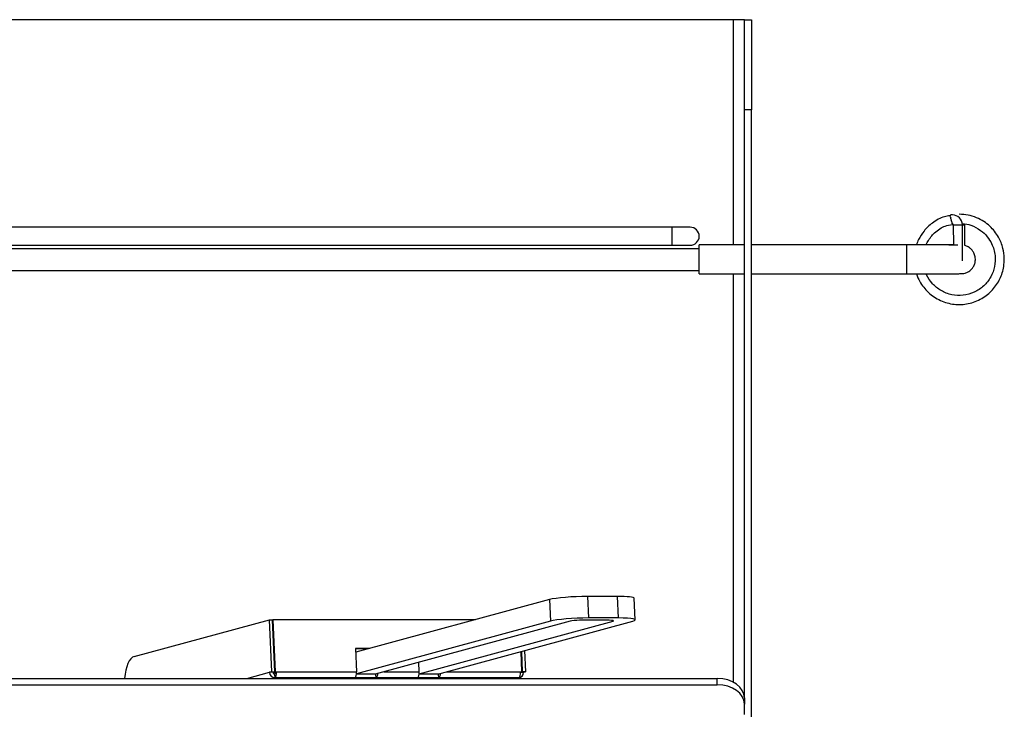
# Model space of a CAD drawing. Units: inches. Extents: x 437 to 461.4, y 2083.9 to 2133.3.
# Drawn here: x 442.7 to 448.2, y 2129.5 to 2133.3 of the extents above; entities that cross this region are included whole.
import ezdxf

# ---------------------------------------------------------------- set-up
doc = ezdxf.new("R2010")
doc.units = ezdxf.units.IN
doc.header["$MEASUREMENT"] = 0
doc.layers.add('Ebene 18', color=7, linetype='Continuous')

# ---------------------------------------------------------------- blocks, each defined once
blk = doc.blocks.new('block 4')
at = {"layer": 'Ebene 18', "color": 7, "lineweight": 25, "true_color": 0xffffff}
blk.add_lwpolyline([(446.7341, 2133.3387), (446.6735, 2133.3387)], dxfattribs=at)
blk = doc.blocks.new('block 8')
at = {"layer": 'Ebene 18', "color": 7, "lineweight": 25, "true_color": 0xffffff}
blk.add_lwpolyline([(446.6735, 2129.6364), (446.6735, 2131.919)], dxfattribs=at)
blk = doc.blocks.new('block 9')
at = {"layer": 'Ebene 18', "color": 7, "lineweight": 25, "true_color": 0xffffff}
blk.add_lwpolyline([(446.6735, 2132.0802), (446.6735, 2133.3387)], dxfattribs=at)
blk = doc.blocks.new('block 10')
at = {"layer": 'Ebene 18', "color": 7, "lineweight": 25, "true_color": 0xffffff}
blk.add_lwpolyline([(446.6735, 2133.3387), (438.8287, 2133.3387)], dxfattribs=at)
blk = doc.blocks.new('block 17')
at = {"layer": 'Ebene 18', "color": 7, "lineweight": 25, "true_color": 0xffffff}
blk.add_lwpolyline([(446.7341, 2133.3387), (446.7745, 2133.3387)], dxfattribs=at)
blk = doc.blocks.new('block 18')
at = {"layer": 'Ebene 18', "color": 7, "lineweight": 25, "true_color": 0xffffff}
blk.add_lwpolyline([(446.7745, 2133.3387), (446.7745, 2132.8345)], dxfattribs=at)
blk = doc.blocks.new('block 19')
at = {"layer": 'Ebene 18', "color": 7, "lineweight": 25, "true_color": 0xffffff}
blk.add_lwpolyline([(446.7745, 2132.8345), (446.7341, 2132.8345)], dxfattribs=at)
blk = doc.blocks.new('block 20')
at = {"layer": 'Ebene 18', "color": 7, "lineweight": 25, "true_color": 0xffffff}
blk.add_lwpolyline([(446.7341, 2132.8345), (446.7341, 2133.3387)], dxfattribs=at)
blk = doc.blocks.new('block 32')
at = {"layer": 'Ebene 18', "color": 7, "lineweight": 25, "true_color": 0xffffff}
blk.add_lwpolyline([(446.7745, 2129.4061), (446.7745, 2132.8345)], dxfattribs=at)
blk = doc.blocks.new('block 34')
at = {"layer": 'Ebene 18', "color": 7, "lineweight": 25, "true_color": 0xffffff}
blk.add_lwpolyline([(446.7341, 2129.5494), (446.7341, 2132.8345)], dxfattribs=at)
blk = doc.blocks.new('block 58')
at = {"layer": 'Ebene 18', "color": 7, "lineweight": 25, "true_color": 0xffffff}
blk.add_lwpolyline([(446.3307, 2132.0781), (446.3307, 2132.1789)], dxfattribs=at)
blk = doc.blocks.new('block 59')
at = {"layer": 'Ebene 18', "color": 7, "lineweight": 25, "true_color": 0xffffff}
blk.add_open_spline([(446.4315, 2132.0781), (446.4594, 2132.0781), (446.482, 2132.1009), (446.482, 2132.1286), (446.482, 2132.1563), (446.4594, 2132.1789), (446.4315, 2132.1789)], degree=3, knots=[0, 0, 0, 0, 1, 1, 1, 2, 2, 2, 2], dxfattribs=at)
blk = doc.blocks.new('block 74')
at = {"layer": 'Ebene 18', "color": 7, "lineweight": 25, "true_color": 0xffffff}
blk.add_open_spline([(442.8762, 2132.0781), (442.8768, 2132.0781), (442.8774, 2132.0781), (442.878, 2132.0781)], degree=3, dxfattribs=at)
blk = doc.blocks.new('block 75')
at = {"layer": 'Ebene 18', "color": 7, "lineweight": 25, "true_color": 0xffffff}
blk.add_open_spline([(443.1283, 2132.0781), (443.1289, 2132.0781), (443.1295, 2132.0781), (443.1302, 2132.0781)], degree=3, dxfattribs=at)
blk = doc.blocks.new('block 76')
at = {"layer": 'Ebene 18', "color": 7, "lineweight": 25, "true_color": 0xffffff}
blk.add_open_spline([(443.3803, 2132.0781), (443.381, 2132.0781), (443.3817, 2132.0781), (443.3822, 2132.0781)], degree=3, dxfattribs=at)
blk = doc.blocks.new('block 77')
at = {"layer": 'Ebene 18', "color": 7, "lineweight": 25, "true_color": 0xffffff}
blk.add_open_spline([(443.6325, 2132.0781), (443.633, 2132.0781), (443.6337, 2132.0781), (443.6344, 2132.0781)], degree=3, dxfattribs=at)
blk = doc.blocks.new('block 78')
at = {"layer": 'Ebene 18', "color": 7, "lineweight": 25, "true_color": 0xffffff}
blk.add_open_spline([(443.8845, 2132.0781), (443.8852, 2132.0781), (443.8857, 2132.0781), (443.8864, 2132.0781)], degree=3, dxfattribs=at)
blk = doc.blocks.new('block 79')
at = {"layer": 'Ebene 18', "color": 7, "lineweight": 25, "true_color": 0xffffff}
blk.add_open_spline([(444.1365, 2132.0781), (444.1372, 2132.0781), (444.1379, 2132.0781), (444.1386, 2132.0781)], degree=3, dxfattribs=at)
blk = doc.blocks.new('block 80')
at = {"layer": 'Ebene 18', "color": 7, "lineweight": 25, "true_color": 0xffffff}
blk.add_open_spline([(444.3887, 2132.0781), (444.3894, 2132.0781), (444.3899, 2132.0781), (444.3906, 2132.0781)], degree=3, dxfattribs=at)
blk = doc.blocks.new('block 81')
at = {"layer": 'Ebene 18', "color": 7, "lineweight": 25, "true_color": 0xffffff}
blk.add_open_spline([(444.6407, 2132.0781), (444.6414, 2132.0781), (444.6421, 2132.0781), (444.6426, 2132.0781)], degree=3, dxfattribs=at)
blk = doc.blocks.new('block 82')
at = {"layer": 'Ebene 18', "color": 7, "lineweight": 25, "true_color": 0xffffff}
blk.add_open_spline([(444.8929, 2132.0781), (444.8934, 2132.0781), (444.8941, 2132.0781), (444.8948, 2132.0781)], degree=3, dxfattribs=at)
blk = doc.blocks.new('block 83')
at = {"layer": 'Ebene 18', "color": 7, "lineweight": 25, "true_color": 0xffffff}
blk.add_open_spline([(445.1449, 2132.0781), (445.1456, 2132.0781), (445.1463, 2132.0781), (445.1468, 2132.0781)], degree=3, dxfattribs=at)
blk = doc.blocks.new('block 84')
at = {"layer": 'Ebene 18', "color": 7, "lineweight": 25, "true_color": 0xffffff}
blk.add_open_spline([(445.3971, 2132.0781), (445.3978, 2132.0781), (445.3983, 2132.0781), (445.399, 2132.0781)], degree=3, dxfattribs=at)
blk = doc.blocks.new('block 85')
at = {"layer": 'Ebene 18', "color": 7, "lineweight": 25, "true_color": 0xffffff}
blk.add_open_spline([(445.6491, 2132.0781), (445.6498, 2132.0781), (445.6505, 2132.0781), (445.651, 2132.0781)], degree=3, dxfattribs=at)
blk = doc.blocks.new('block 86')
at = {"layer": 'Ebene 18', "color": 7, "lineweight": 25, "true_color": 0xffffff}
blk.add_open_spline([(445.9013, 2132.0781), (445.9018, 2132.0781), (445.9025, 2132.0781), (445.9032, 2132.0781)], degree=3, dxfattribs=at)
blk = doc.blocks.new('block 87')
at = {"layer": 'Ebene 18', "color": 7, "lineweight": 25, "true_color": 0xffffff}
blk.add_open_spline([(446.1533, 2132.0781), (446.154, 2132.0781), (446.1547, 2132.0781), (446.1552, 2132.0781)], degree=3, dxfattribs=at)
blk = doc.blocks.new('block 88')
at = {"layer": 'Ebene 18', "color": 7, "lineweight": 25, "true_color": 0xffffff}
blk.add_open_spline([(446.4055, 2132.0781), (446.4062, 2132.0781), (446.4067, 2132.0781), (446.4074, 2132.0781)], degree=3, dxfattribs=at)
blk = doc.blocks.new('block 93')
at = {"layer": 'Ebene 18', "color": 7, "lineweight": 25, "true_color": 0xffffff}
blk.add_lwpolyline([(446.3307, 2132.1789), (439.1715, 2132.1789)], dxfattribs=at)
blk = doc.blocks.new('block 94')
at = {"layer": 'Ebene 18', "color": 7, "lineweight": 25, "true_color": 0xffffff}
blk.add_lwpolyline([(439.1715, 2132.0781), (446.3307, 2132.0781)], dxfattribs=at)
blk = doc.blocks.new('block 95')
at = {"layer": 'Ebene 18', "color": 7, "lineweight": 25, "true_color": 0xffffff}
blk.add_lwpolyline([(446.4144, 2132.0781), (446.4315, 2132.0781)], dxfattribs=at)
blk = doc.blocks.new('block 96')
at = {"layer": 'Ebene 18', "color": 7, "lineweight": 25, "true_color": 0xffffff}
blk.add_lwpolyline([(446.3307, 2132.0781), (446.4144, 2132.0781)], dxfattribs=at)
blk = doc.blocks.new('block 97')
at = {"layer": 'Ebene 18', "color": 7, "lineweight": 25, "true_color": 0xffffff}
blk.add_lwpolyline([(446.4315, 2132.1789), (446.3307, 2132.1789)], dxfattribs=at)
blk = doc.blocks.new('block 102')
at = {"layer": 'Ebene 18', "color": 7, "lineweight": 25, "true_color": 0xffffff}
blk.add_lwpolyline([(439.0772, 2131.9371), (446.482, 2131.9371)], dxfattribs=at)
blk = doc.blocks.new('block 103')
at = {"layer": 'Ebene 18', "color": 7, "lineweight": 25, "true_color": 0xffffff}
blk.add_lwpolyline([(446.482, 2132.058), (439.0772, 2132.058)], dxfattribs=at)
blk = doc.blocks.new('block 302')
at = {"layer": 'Ebene 18', "color": 7, "lineweight": 25, "true_color": 0xffffff}
blk.add_lwpolyline([(447.6416, 2131.919), (447.6416, 2132.0802)], dxfattribs=at)
blk = doc.blocks.new('block 303')
at = {"layer": 'Ebene 18', "color": 7, "lineweight": 25, "true_color": 0xffffff}
blk.add_lwpolyline([(446.482, 2131.919), (446.482, 2132.0802)], dxfattribs=at)
blk = doc.blocks.new('block 309')
at = {"layer": 'Ebene 18', "color": 7, "lineweight": 25, "true_color": 0xffffff}
blk.add_lwpolyline([(446.482, 2131.919), (446.7341, 2131.919)], dxfattribs=at)
blk = doc.blocks.new('block 310')
at = {"layer": 'Ebene 18', "color": 7, "lineweight": 25, "true_color": 0xffffff}
blk.add_lwpolyline([(446.7745, 2131.919), (447.6416, 2131.919)], dxfattribs=at)
blk = doc.blocks.new('block 311')
at = {"layer": 'Ebene 18', "color": 7, "lineweight": 25, "true_color": 0xffffff}
blk.add_lwpolyline([(447.6416, 2132.0802), (446.7745, 2132.0802)], dxfattribs=at)
blk = doc.blocks.new('block 312')
at = {"layer": 'Ebene 18', "color": 7, "lineweight": 25, "true_color": 0xffffff}
blk.add_lwpolyline([(446.7341, 2132.0802), (446.482, 2132.0802)], dxfattribs=at)
blk = doc.blocks.new('block 313')
at = {"layer": 'Ebene 18', "color": 7, "lineweight": 25, "true_color": 0xffffff}
blk.add_open_spline([(447.7508, 2131.919), (447.7718, 2131.919), (447.7925, 2131.919), (447.8118, 2131.919), (447.834, 2131.919), (447.8541, 2131.9191), (447.8721, 2131.919), (447.8884, 2131.919), (447.9029, 2131.9191), (447.9155, 2131.9195), (447.9299, 2131.9197), (447.9418, 2131.9198), (447.9506, 2131.9203), (447.9578, 2131.9207), (447.9628, 2131.9212), (447.9671, 2131.9222), (447.9702, 2131.9229), (447.9728, 2131.9241), (447.9764, 2131.9257), (447.9787, 2131.9267), (447.9809, 2131.9278), (447.984, 2131.9296), (447.9866, 2131.931), (447.9897, 2131.9329), (447.9935, 2131.9357), (447.9968, 2131.9384), (448.0009, 2131.942), (448.0049, 2131.9467), (448.0068, 2131.9486), (448.0087, 2131.9512), (448.0104, 2131.9536), (448.0123, 2131.9563), (448.0138, 2131.9589), (448.0154, 2131.9619), (448.0185, 2131.9677), (448.0209, 2131.9743), (448.0226, 2131.9808), (448.0242, 2131.9877), (448.0248, 2131.9946), (448.0247, 2132.0016), (448.0245, 2132.0099), (448.023, 2132.018), (448.0204, 2132.0258), (448.0181, 2132.0323), (448.015, 2132.0385), (448.0112, 2132.0444), (448.0097, 2132.0466), (448.0081, 2132.0485), (448.0064, 2132.0507), (448.0049, 2132.0526), (448.0031, 2132.0545), (448.0014, 2132.0563), (447.9997, 2132.058), (447.998, 2132.0595), (447.9963, 2132.0612), (447.9944, 2132.0626), (447.9925, 2132.0642), (447.9907, 2132.0654), (447.9868, 2132.0681), (447.9833, 2132.0702), (447.9802, 2132.0718), (447.9764, 2132.0735), (447.9733, 2132.0749), (447.9706, 2132.0757), (447.9687, 2132.0764), (447.967, 2132.0769), (447.9656, 2132.0774)], degree=3, knots=[0, 0, 0, 0, 1, 1, 1, 2, 2, 2, 3, 3, 3, 4, 4, 4, 5, 5, 5, 6, 6, 6, 7, 7, 7, 8, 8, 8, 9, 9, 9, 10, 10, 10, 11, 11, 11, 12, 12, 12, 13, 13, 13, 14, 14, 14, 15, 15, 15, 16, 16, 16, 17, 17, 17, 18, 18, 18, 19, 19, 19, 20, 20, 20, 21, 21, 21, 22, 22, 22, 22], dxfattribs=at)
blk = doc.blocks.new('block 314')
at = {"layer": 'Ebene 18', "color": 7, "lineweight": 25, "true_color": 0xffffff}
blk.add_open_spline([(447.9017, 2132.08), (447.9015, 2132.08), (447.9013, 2132.08), (447.9013, 2132.08), (447.8831, 2132.0802), (447.8607, 2132.0804), (447.8354, 2132.0804), (447.8221, 2132.0804), (447.8082, 2132.0802), (447.7935, 2132.0802), (447.7799, 2132.0802), (447.7658, 2132.0802), (447.7511, 2132.0802)], degree=3, knots=[0, 0, 0, 0, 1, 1, 1, 2, 2, 2, 3, 3, 3, 4, 4, 4, 4], dxfattribs=at)
blk = doc.blocks.new('block 315')
at = {"layer": 'Ebene 18', "color": 7, "lineweight": 25, "true_color": 0xffffff}
blk.add_open_spline([(447.6964, 2132.0802), (447.696, 2132.0802), (447.6957, 2132.0802), (447.6955, 2132.0802), (447.6781, 2132.0802), (447.6614, 2132.0802), (447.6416, 2132.0802)], degree=3, knots=[0, 0, 0, 0, 1, 1, 1, 2, 2, 2, 2], dxfattribs=at)
blk = doc.blocks.new('block 316')
at = {"layer": 'Ebene 18', "color": 7, "lineweight": 25, "true_color": 0xffffff}
blk.add_open_spline([(447.6416, 2131.919), (447.676, 2131.919), (447.7053, 2131.919), (447.7346, 2131.919), (447.7616, 2131.919), (447.7887, 2131.919), (447.8128, 2131.919), (447.8352, 2131.919), (447.855, 2131.919), (447.8724, 2131.919), (447.8883, 2131.919), (447.9022, 2131.919), (447.9125, 2131.919), (447.922, 2131.919), (447.9284, 2131.919), (447.931, 2131.919), (447.9317, 2131.919), (447.932, 2131.9191), (447.932, 2131.9193)], degree=3, knots=[0, 0, 0, 0, 1, 1, 1, 2, 2, 2, 3, 3, 3, 4, 4, 4, 5, 5, 5, 6, 6, 6, 6], dxfattribs=at)
blk = doc.blocks.new('block 317')
at = {"layer": 'Ebene 18', "color": 7, "lineweight": 25, "true_color": 0xffffff}
blk.add_open_spline([(447.927, 2132.0785), (447.927, 2132.0785), (447.927, 2132.0786), (447.9268, 2132.0786), (447.9261, 2132.0788), (447.923, 2132.079), (447.9181, 2132.0792), (447.9124, 2132.0793), (447.9044, 2132.0795), (447.8943, 2132.0797), (447.8833, 2132.0797), (447.8696, 2132.08), (447.8541, 2132.0799), (447.8374, 2132.08), (447.8183, 2132.08), (447.7971, 2132.0802), (447.7747, 2132.0802), (447.7499, 2132.0804), (447.7251, 2132.0804), (447.6988, 2132.0802), (447.6726, 2132.0802), (447.6416, 2132.0802)], degree=3, knots=[0, 0, 0, 0, 1, 1, 1, 2, 2, 2, 3, 3, 3, 4, 4, 4, 5, 5, 5, 6, 6, 6, 7, 7, 7, 7], dxfattribs=at)
blk = doc.blocks.new('block 537')
at = {"layer": 'Ebene 18', "color": 7, "lineweight": 25, "true_color": 0xffffff}
blk.add_lwpolyline([(446.7341, 2129.4573), (446.7341, 2129.5143)], dxfattribs=at)
blk = doc.blocks.new('block 538')
at = {"layer": 'Ebene 18', "color": 7, "lineweight": 25, "true_color": 0xffffff}
blk.add_lwpolyline([(438.9195, 2129.6232), (446.5829, 2129.6232)], dxfattribs=at)
blk = doc.blocks.new('block 539')
at = {"layer": 'Ebene 18', "color": 7, "lineweight": 25, "true_color": 0xffffff}
blk.add_lwpolyline([(438.9195, 2129.6581), (446.5829, 2129.6581)], dxfattribs=at)
blk = doc.blocks.new('block 541')
at = {"layer": 'Ebene 18', "color": 7, "lineweight": 25, "true_color": 0xffffff}
blk.add_lwpolyline([(446.5829, 2129.6232), (446.5829, 2129.6581)], dxfattribs=at)
blk = doc.blocks.new('block 543')
at = {"layer": 'Ebene 18', "color": 7, "lineweight": 25, "true_color": 0xffffff}
blk.add_open_spline([(446.7341, 2129.5494), (446.7341, 2129.6095), (446.6663, 2129.6581), (446.5829, 2129.6581)], degree=3, dxfattribs=at)
blk = doc.blocks.new('block 544')
at = {"layer": 'Ebene 18', "color": 7, "lineweight": 25, "true_color": 0xffffff}
blk.add_lwpolyline([(446.7341, 2129.5494), (446.7341, 2129.5143)], dxfattribs=at)
blk = doc.blocks.new('block 546')
at = {"layer": 'Ebene 18', "color": 7, "lineweight": 25, "true_color": 0xffffff}
blk.add_open_spline([(446.7341, 2129.5143), (446.7341, 2129.5744), (446.6663, 2129.6232), (446.5829, 2129.6232)], degree=3, dxfattribs=at)
blk = doc.blocks.new('block 619')
at = {"layer": 'Ebene 18', "color": 7, "lineweight": 25, "true_color": 0xffffff}
blk.add_open_spline([(446.1194, 2130.106), (446.1192, 2130.1125), (446.0816, 2130.1165), (446.0234, 2130.1165)], degree=3, dxfattribs=at)
blk = doc.blocks.new('block 620')
at = {"layer": 'Ebene 18', "color": 7, "lineweight": 25, "true_color": 0xffffff}
blk.add_lwpolyline([(446.0234, 2130.1165), (445.8577, 2130.1165)], dxfattribs=at)
blk = doc.blocks.new('block 621')
at = {"layer": 'Ebene 18', "color": 7, "lineweight": 25, "true_color": 0xffffff}
blk.add_open_spline([(445.8577, 2130.1165), (445.7764, 2130.1165), (445.6812, 2130.1086), (445.6451, 2130.0989)], degree=3, dxfattribs=at)
blk = doc.blocks.new('block 622')
at = {"layer": 'Ebene 18', "color": 7, "lineweight": 25, "true_color": 0xffffff}
blk.add_lwpolyline([(445.6451, 2130.0989), (444.5634, 2129.8049)], dxfattribs=at)
blk = doc.blocks.new('block 623')
at = {"layer": 'Ebene 18', "color": 7, "lineweight": 25, "true_color": 0xffffff}
blk.add_lwpolyline([(445.6505, 2129.9785), (444.5679, 2129.6843)], dxfattribs=at)
blk = doc.blocks.new('block 624')
at = {"layer": 'Ebene 18', "color": 7, "lineweight": 25, "true_color": 0xffffff}
blk.add_open_spline([(445.8632, 2129.9963), (445.7817, 2129.9963), (445.6865, 2129.9883), (445.6505, 2129.9785)], degree=3, dxfattribs=at)
blk = doc.blocks.new('block 625')
at = {"layer": 'Ebene 18', "color": 7, "lineweight": 25, "true_color": 0xffffff}
blk.add_lwpolyline([(446.0289, 2129.9963), (445.8632, 2129.9963)], dxfattribs=at)
blk = doc.blocks.new('block 626')
at = {"layer": 'Ebene 18', "color": 7, "lineweight": 25, "true_color": 0xffffff}
blk.add_open_spline([(446.1109, 2129.9785), (446.1471, 2129.9883), (446.1102, 2129.9963), (446.0289, 2129.9963)], degree=3, dxfattribs=at)
blk = doc.blocks.new('block 627')
at = {"layer": 'Ebene 18', "color": 7, "lineweight": 25, "true_color": 0xffffff}
blk.add_lwpolyline([(445.6451, 2130.0989), (445.6505, 2129.9785)], dxfattribs=at)
blk = doc.blocks.new('block 628')
at = {"layer": 'Ebene 18', "color": 7, "lineweight": 25, "true_color": 0xffffff}
blk.add_lwpolyline([(445.8577, 2130.1165), (445.8632, 2129.9963)], dxfattribs=at)
blk = doc.blocks.new('block 629')
at = {"layer": 'Ebene 18', "color": 7, "lineweight": 25, "true_color": 0xffffff}
blk.add_lwpolyline([(446.0234, 2130.1165), (446.0289, 2129.9963)], dxfattribs=at)
blk = doc.blocks.new('block 630')
at = {"layer": 'Ebene 18', "color": 7, "lineweight": 25, "true_color": 0xffffff}
blk.add_lwpolyline([(446.0003, 2129.982), (446.0005, 2129.9785)], dxfattribs=at)
blk = doc.blocks.new('block 631')
at = {"layer": 'Ebene 18', "color": 7, "lineweight": 25, "true_color": 0xffffff}
blk.add_open_spline([(445.8141, 2129.983), (445.7938, 2129.983), (445.77, 2129.9809), (445.7611, 2129.9785)], degree=3, dxfattribs=at)
blk = doc.blocks.new('block 632')
at = {"layer": 'Ebene 18', "color": 7, "lineweight": 25, "true_color": 0xffffff}
blk.add_lwpolyline([(445.7611, 2129.9785), (444.6716, 2129.6824)], dxfattribs=at)
blk = doc.blocks.new('block 633')
at = {"layer": 'Ebene 18', "color": 7, "lineweight": 25, "true_color": 0xffffff}
blk.add_open_spline([(446.0005, 2129.9785), (446.0095, 2129.9809), (446.0003, 2129.983), (445.98, 2129.983)], degree=3, dxfattribs=at)
blk = doc.blocks.new('block 634')
at = {"layer": 'Ebene 18', "color": 7, "lineweight": 25, "true_color": 0xffffff}
blk.add_lwpolyline([(445.98, 2129.983), (445.8141, 2129.983)], dxfattribs=at)
blk = doc.blocks.new('block 635')
at = {"layer": 'Ebene 18', "color": 7, "lineweight": 25, "true_color": 0xffffff}
blk.add_lwpolyline([(444.9179, 2129.6843), (446.0005, 2129.9785)], dxfattribs=at)
blk = doc.blocks.new('block 636')
at = {"layer": 'Ebene 18', "color": 7, "lineweight": 25, "true_color": 0xffffff}
blk.add_lwpolyline([(445.0216, 2129.6824), (446.1109, 2129.9785)], dxfattribs=at)
blk = doc.blocks.new('block 637')
at = {"layer": 'Ebene 18', "color": 7, "lineweight": 25, "true_color": 0xffffff}
blk.add_lwpolyline([(446.1247, 2129.9857), (446.1194, 2130.106)], dxfattribs=at)
blk = doc.blocks.new('block 675')
at = {"layer": 'Ebene 18', "color": 7, "lineweight": 25, "true_color": 0xffffff}
blk.add_lwpolyline([(447.8951, 2132.1978), (447.8948, 2132.1992)], dxfattribs=at)
blk = doc.blocks.new('block 676')
at = {"layer": 'Ebene 18', "color": 7, "lineweight": 25, "true_color": 0xffffff}
blk.add_lwpolyline([(447.8943, 2132.2015), (447.8934, 2132.2046)], dxfattribs=at)
blk = doc.blocks.new('block 677')
at = {"layer": 'Ebene 18', "color": 7, "lineweight": 25, "true_color": 0xffffff}
blk.add_lwpolyline([(447.8926, 2132.2084), (447.8903, 2132.2171)], dxfattribs=at)
blk = doc.blocks.new('block 678')
at = {"layer": 'Ebene 18', "color": 7, "lineweight": 25, "true_color": 0xffffff}
blk.add_lwpolyline([(447.8879, 2132.2268), (447.8869, 2132.2313)], dxfattribs=at)
blk = doc.blocks.new('block 679')
at = {"layer": 'Ebene 18', "color": 7, "lineweight": 25, "true_color": 0xffffff}
blk.add_lwpolyline([(447.8858, 2132.2356), (447.8841, 2132.2423)], dxfattribs=at)
blk = doc.blocks.new('block 680')
at = {"layer": 'Ebene 18', "color": 7, "lineweight": 25, "true_color": 0xffffff}
blk.add_lwpolyline([(447.8836, 2132.2447), (447.8833, 2132.2461)], dxfattribs=at)
blk = doc.blocks.new('block 681')
at = {"layer": 'Ebene 18', "color": 7, "lineweight": 25, "true_color": 0xffffff}
blk.add_lwpolyline([(447.8943, 2132.2015), (447.8948, 2132.1992)], dxfattribs=at)
blk = doc.blocks.new('block 682')
at = {"layer": 'Ebene 18', "color": 7, "lineweight": 25, "true_color": 0xffffff}
blk.add_lwpolyline([(447.8926, 2132.2084), (447.8934, 2132.2046)], dxfattribs=at)
blk = doc.blocks.new('block 683')
at = {"layer": 'Ebene 18', "color": 7, "lineweight": 25, "true_color": 0xffffff}
blk.add_lwpolyline([(447.8879, 2132.2268), (447.8903, 2132.2171)], dxfattribs=at)
blk = doc.blocks.new('block 684')
at = {"layer": 'Ebene 18', "color": 7, "lineweight": 25, "true_color": 0xffffff}
blk.add_lwpolyline([(447.8858, 2132.2356), (447.8869, 2132.2313)], dxfattribs=at)
blk = doc.blocks.new('block 685')
at = {"layer": 'Ebene 18', "color": 7, "lineweight": 25, "true_color": 0xffffff}
blk.add_lwpolyline([(447.8836, 2132.2447), (447.8841, 2132.2423)], dxfattribs=at)
blk = doc.blocks.new('block 686')
at = {"layer": 'Ebene 18', "color": 7, "lineweight": 25, "true_color": 0xffffff}
blk.add_lwpolyline([(447.8831, 2132.2464), (447.8833, 2132.2461)], dxfattribs=at)
blk = doc.blocks.new('block 687')
at = {"layer": 'Ebene 18', "color": 7, "lineweight": 25, "true_color": 0xffffff}
blk.add_lwpolyline([(447.9015, 2132.1927), (447.952, 2132.1927)], dxfattribs=at)
blk = doc.blocks.new('block 688')
at = {"layer": 'Ebene 18', "color": 7, "lineweight": 25, "true_color": 0xffffff}
blk.add_lwpolyline([(447.9527, 2132.1927), (447.9665, 2132.1927)], dxfattribs=at)
blk = doc.blocks.new('block 689')
at = {"layer": 'Ebene 18', "color": 7, "lineweight": 25, "true_color": 0xffffff}
blk.add_open_spline([(447.8834, 2132.243), (447.8715, 2132.2416), (447.8614, 2132.2404), (447.8514, 2132.2376), (447.828, 2132.2314), (447.8049, 2132.218), (447.7846, 2132.2025), (447.767, 2132.1894), (447.7511, 2132.1744), (447.7377, 2132.1577), (447.7258, 2132.1429), (447.7155, 2132.1269), (447.7072, 2132.1097), (447.7026, 2132.1002), (447.6986, 2132.0905), (447.6953, 2132.0807)], degree=3, knots=[0, 0, 0, 0, 1, 1, 1, 2, 2, 2, 3, 3, 3, 4, 4, 4, 5, 5, 5, 5], dxfattribs=at)
blk = doc.blocks.new('block 690')
at = {"layer": 'Ebene 18', "color": 7, "lineweight": 25, "true_color": 0xffffff}
blk.add_open_spline([(447.6955, 2131.9181), (447.7005, 2131.9036), (447.7065, 2131.8899), (447.7139, 2131.8768), (447.7267, 2131.8535), (447.7434, 2131.8325), (447.7627, 2131.8146), (447.7823, 2131.7963), (447.8049, 2131.7815), (447.829, 2131.7703), (447.8535, 2131.7591), (447.8796, 2131.7519), (447.9063, 2131.7489), (447.9325, 2131.7462), (447.9592, 2131.7472), (447.9849, 2131.7527), (448.0112, 2131.7583), (448.0367, 2131.7677), (448.0602, 2131.7813), (448.0826, 2131.7943), (448.1029, 2131.8106), (448.1205, 2131.8299), (448.137, 2131.8482), (448.1509, 2131.869), (448.1616, 2131.8911), (448.1666, 2131.9017), (448.1711, 2131.9131), (448.1745, 2131.9243), (448.1783, 2131.936), (448.1811, 2131.9477), (448.183, 2131.96), (448.1852, 2131.9749), (448.1863, 2131.9899), (448.1861, 2132.0053), (448.1856, 2132.024), (448.1832, 2132.0428), (448.1785, 2132.0611), (448.1728, 2132.0831), (448.1644, 2132.1045), (448.1532, 2132.1241), (448.1404, 2132.1467), (448.1241, 2132.1672), (448.1051, 2132.1848), (448.0946, 2132.1944), (448.0834, 2132.203), (448.0715, 2132.2108), (448.0586, 2132.2192), (448.045, 2132.2264), (448.0307, 2132.2323), (448.0155, 2132.2387), (447.9997, 2132.2437), (447.9842, 2132.2466), (447.9682, 2132.2497), (447.9525, 2132.2506), (447.9341, 2132.2518)], degree=3, knots=[0, 0, 0, 0, 1, 1, 1, 2, 2, 2, 3, 3, 3, 4, 4, 4, 5, 5, 5, 6, 6, 6, 7, 7, 7, 8, 8, 8, 9, 9, 9, 10, 10, 10, 11, 11, 11, 12, 12, 12, 13, 13, 13, 14, 14, 14, 15, 15, 15, 16, 16, 16, 17, 17, 17, 18, 18, 18, 18], dxfattribs=at)
blk = doc.blocks.new('block 691')
at = {"layer": 'Ebene 18', "color": 7, "lineweight": 25, "true_color": 0xffffff}
blk.add_lwpolyline([(447.8836, 2132.2431), (447.8834, 2132.243)], dxfattribs=at)
blk = doc.blocks.new('block 692')
at = {"layer": 'Ebene 18', "color": 7, "lineweight": 25, "true_color": 0xffffff}
blk.add_lwpolyline([(447.8838, 2132.2433), (447.8836, 2132.2431)], dxfattribs=at)
blk = doc.blocks.new('block 693')
at = {"layer": 'Ebene 18', "color": 7, "lineweight": 25, "true_color": 0xffffff}
blk.add_lwpolyline([(447.8838, 2132.2433), (447.8838, 2132.2433)], dxfattribs=at)
blk = doc.blocks.new('block 694')
at = {"layer": 'Ebene 18', "color": 7, "lineweight": 25, "true_color": 0xffffff}
blk.add_lwpolyline([(447.896, 2132.1937), (447.8962, 2132.1937)], dxfattribs=at)
blk = doc.blocks.new('block 695')
at = {"layer": 'Ebene 18', "color": 7, "lineweight": 25, "true_color": 0xffffff}
blk.add_lwpolyline([(447.896, 2132.1937), (447.896, 2132.1937)], dxfattribs=at)
blk = doc.blocks.new('block 696')
at = {"layer": 'Ebene 18', "color": 7, "lineweight": 25, "true_color": 0xffffff}
blk.add_open_spline([(447.9516, 2132.1996), (447.9689, 2132.1977), (447.9845, 2132.1953), (448.0002, 2132.1901), (448.0188, 2132.1841), (448.0373, 2132.1742), (448.0536, 2132.1618), (448.0677, 2132.1515), (448.0801, 2132.1395), (448.091, 2132.126), (448.1006, 2132.1141), (448.1087, 2132.1014), (448.1155, 2132.0876), (448.1256, 2132.0666), (448.132, 2132.044), (448.1346, 2132.0209), (448.1366, 2132.0008), (448.1358, 2131.9805), (448.1318, 2131.9605), (448.1277, 2131.9398), (448.1205, 2131.9197), (448.1101, 2131.9012), (448.0998, 2131.8828), (448.0865, 2131.8659), (448.071, 2131.8516), (448.0553, 2131.837), (448.0374, 2131.8251), (448.018, 2131.8161), (447.9985, 2131.8073), (447.9775, 2131.8015), (447.9561, 2131.7991), (447.9351, 2131.7968), (447.9139, 2131.7979), (447.8932, 2131.802), (447.8721, 2131.8065), (447.8517, 2131.8142), (447.8331, 2131.8249), (447.8152, 2131.8354), (447.7987, 2131.8485), (447.7849, 2131.8638), (447.7715, 2131.8783), (447.7604, 2131.895), (447.7518, 2131.9128), (447.751, 2131.9148), (447.7501, 2131.9166), (447.7492, 2131.9186)], degree=3, knots=[0, 0, 0, 0, 1, 1, 1, 2, 2, 2, 3, 3, 3, 4, 4, 4, 5, 5, 5, 6, 6, 6, 7, 7, 7, 8, 8, 8, 9, 9, 9, 10, 10, 10, 11, 11, 11, 12, 12, 12, 13, 13, 13, 14, 14, 14, 15, 15, 15, 15], dxfattribs=at)
blk = doc.blocks.new('block 697')
at = {"layer": 'Ebene 18', "color": 7, "lineweight": 25, "true_color": 0xffffff}
blk.add_open_spline([(447.7494, 2132.0809), (447.7522, 2132.0873), (447.7553, 2132.0933), (447.7587, 2132.0991), (447.7689, 2132.1172), (447.7818, 2132.1333), (447.7971, 2132.1475), (447.8145, 2132.1641), (447.835, 2132.1786), (447.8566, 2132.1858), (447.8688, 2132.1901), (447.8814, 2132.1916), (447.896, 2132.1937)], degree=3, knots=[0, 0, 0, 0, 1, 1, 1, 2, 2, 2, 3, 3, 3, 4, 4, 4, 4], dxfattribs=at)
blk = doc.blocks.new('block 698')
at = {"layer": 'Ebene 18', "color": 7, "lineweight": 25, "true_color": 0xffffff}
blk.add_open_spline([(447.952, 2132.1927), (447.952, 2132.2233), (447.927, 2132.2481), (447.8965, 2132.2481)], degree=3, dxfattribs=at)
blk = doc.blocks.new('block 699')
at = {"layer": 'Ebene 18', "color": 7, "lineweight": 25, "true_color": 0xffffff}
blk.add_open_spline([(447.8965, 2132.2481), (447.892, 2132.2481), (447.8876, 2132.2475), (447.8831, 2132.2464)], degree=3, dxfattribs=at)
blk = doc.blocks.new('block 700')
at = {"layer": 'Ebene 18', "color": 7, "lineweight": 25, "true_color": 0xffffff}
blk.add_open_spline([(447.9015, 2132.1927), (447.9015, 2132.1953), (447.8993, 2132.1975), (447.8965, 2132.1975), (447.896, 2132.1975), (447.8957, 2132.1975), (447.8953, 2132.1975)], degree=3, knots=[0, 0, 0, 0, 1, 1, 1, 2, 2, 2, 2], dxfattribs=at)
blk = doc.blocks.new('block 701')
at = {"layer": 'Ebene 18', "color": 7, "lineweight": 25, "true_color": 0xffffff}
blk.add_lwpolyline([(447.9665, 2132.0769), (447.9665, 2132.1927)], dxfattribs=at)
blk = doc.blocks.new('block 702')
at = {"layer": 'Ebene 18', "color": 7, "lineweight": 25, "true_color": 0xffffff}
blk.add_lwpolyline([(447.9522, 2131.991), (447.952, 2132.1927)], dxfattribs=at)
blk = doc.blocks.new('block 703')
at = {"layer": 'Ebene 18', "color": 7, "lineweight": 25, "true_color": 0xffffff}
blk.add_lwpolyline([(447.9015, 2132.1927), (447.9017, 2132.0795)], dxfattribs=at)
blk = doc.blocks.new('block 806')
at = {"layer": 'Ebene 18', "color": 7, "lineweight": 25, "true_color": 0xffffff}
blk.add_lwpolyline([(444.1124, 2129.6958), (444.0993, 2129.9864)], dxfattribs=at)
blk = doc.blocks.new('block 807')
at = {"layer": 'Ebene 18', "color": 7, "lineweight": 25, "true_color": 0xffffff}
blk.add_lwpolyline([(445.4887, 2129.8094), (445.4939, 2129.6958)], dxfattribs=at)
blk = doc.blocks.new('block 808')
at = {"layer": 'Ebene 18', "color": 7, "lineweight": 25, "true_color": 0xffffff}
blk.add_lwpolyline([(445.507, 2129.8144), (445.5123, 2129.6958)], dxfattribs=at)
blk = doc.blocks.new('block 809')
at = {"layer": 'Ebene 18', "color": 7, "lineweight": 25, "true_color": 0xffffff}
blk.add_lwpolyline([(445.4584, 2129.6581), (445.4738, 2129.6624)], dxfattribs=at)
blk = doc.blocks.new('block 810')
at = {"layer": 'Ebene 18', "color": 7, "lineweight": 25, "true_color": 0xffffff}
blk.add_lwpolyline([(444.0954, 2129.6581), (444.1107, 2129.6624)], dxfattribs=at)
blk = doc.blocks.new('block 811')
at = {"layer": 'Ebene 18', "color": 7, "lineweight": 25, "true_color": 0xffffff}
blk.add_lwpolyline([(443.9557, 2129.6581), (444.0818, 2129.6924)], dxfattribs=at)
blk = doc.blocks.new('block 812')
at = {"layer": 'Ebene 18', "color": 7, "lineweight": 25, "true_color": 0xffffff}
blk.add_lwpolyline([(444.094, 2129.6958), (444.0809, 2129.9864)], dxfattribs=at)
blk = doc.blocks.new('block 813')
at = {"layer": 'Ebene 18', "color": 7, "lineweight": 25, "true_color": 0xffffff}
blk.add_lwpolyline([(444.0809, 2129.9864), (444.0993, 2129.9864)], dxfattribs=at)
blk = doc.blocks.new('block 814')
at = {"layer": 'Ebene 18', "color": 7, "lineweight": 25, "true_color": 0xffffff}
blk.add_lwpolyline([(444.0818, 2129.6924), (444.094, 2129.6958)], dxfattribs=at)
blk = doc.blocks.new('block 815')
at = {"layer": 'Ebene 18', "color": 7, "lineweight": 25, "true_color": 0xffffff}
blk.add_lwpolyline([(444.094, 2129.6958), (444.1124, 2129.6958)], dxfattribs=at)
blk = doc.blocks.new('block 816')
at = {"layer": 'Ebene 18', "color": 7, "lineweight": 25, "true_color": 0xffffff}
blk.add_open_spline([(444.1, 2129.6924), (444.1004, 2129.6869), (444.1047, 2129.6824), (444.1098, 2129.6824)], degree=3, dxfattribs=at)
blk = doc.blocks.new('block 817')
at = {"layer": 'Ebene 18', "color": 7, "lineweight": 25, "true_color": 0xffffff}
blk.add_lwpolyline([(444.1, 2129.6924), (444.0818, 2129.6924)], dxfattribs=at)
blk = doc.blocks.new('block 818')
at = {"layer": 'Ebene 18', "color": 7, "lineweight": 25, "true_color": 0xffffff}
blk.add_open_spline([(444.0818, 2129.6924), (444.0825, 2129.6759), (444.0954, 2129.6624), (444.1107, 2129.6624)], degree=3, dxfattribs=at)
blk = doc.blocks.new('block 819')
at = {"layer": 'Ebene 18', "color": 7, "lineweight": 25, "true_color": 0xffffff}
blk.add_lwpolyline([(444.1, 2129.6924), (444.1124, 2129.6958)], dxfattribs=at)
blk = doc.blocks.new('block 820')
at = {"layer": 'Ebene 18', "color": 7, "lineweight": 25, "true_color": 0xffffff}
blk.add_lwpolyline([(445.4848, 2129.6933), (445.4939, 2129.6958)], dxfattribs=at)
blk = doc.blocks.new('block 821')
at = {"layer": 'Ebene 18', "color": 7, "lineweight": 25, "true_color": 0xffffff}
blk.add_open_spline([(445.4738, 2129.6624), (445.4891, 2129.6624), (445.5008, 2129.6759), (445.5001, 2129.6924)], degree=3, dxfattribs=at)
blk = doc.blocks.new('block 822')
at = {"layer": 'Ebene 18', "color": 7, "lineweight": 25, "true_color": 0xffffff}
blk.add_lwpolyline([(445.4848, 2129.6924), (445.5001, 2129.6924)], dxfattribs=at)
blk = doc.blocks.new('block 823')
at = {"layer": 'Ebene 18', "color": 7, "lineweight": 25, "true_color": 0xffffff}
blk.add_lwpolyline([(445.5001, 2129.6924), (445.5123, 2129.6958)], dxfattribs=at)
blk = doc.blocks.new('block 824')
at = {"layer": 'Ebene 18', "color": 7, "lineweight": 25, "true_color": 0xffffff}
blk.add_lwpolyline([(445.5123, 2129.6958), (445.4939, 2129.6958)], dxfattribs=at)
blk = doc.blocks.new('block 825')
at = {"layer": 'Ebene 18', "color": 7, "lineweight": 25, "true_color": 0xffffff}
blk.add_lwpolyline([(445.4738, 2129.6624), (445.0271, 2129.6624)], dxfattribs=at)
blk = doc.blocks.new('block 826')
at = {"layer": 'Ebene 18', "color": 7, "lineweight": 25, "true_color": 0xffffff}
blk.add_lwpolyline([(443.3259, 2129.7811), (444.0809, 2129.9864)], dxfattribs=at)
blk = doc.blocks.new('block 827')
at = {"layer": 'Ebene 18', "color": 7, "lineweight": 25, "true_color": 0xffffff}
blk.add_open_spline([(443.3259, 2129.7811), (443.299, 2129.7739), (443.2772, 2129.7239), (443.2722, 2129.6581)], degree=3, dxfattribs=at)
blk = doc.blocks.new('block 828')
at = {"layer": 'Ebene 18', "color": 7, "lineweight": 25, "true_color": 0xffffff}
blk.add_lwpolyline([(444.5574, 2129.6624), (444.1107, 2129.6624)], dxfattribs=at)
blk = doc.blocks.new('block 829')
at = {"layer": 'Ebene 18', "color": 7, "lineweight": 25, "true_color": 0xffffff}
blk.add_lwpolyline([(444.6771, 2129.6624), (444.6762, 2129.6824)], dxfattribs=at)
blk = doc.blocks.new('block 830')
at = {"layer": 'Ebene 18', "color": 7, "lineweight": 25, "true_color": 0xffffff}
blk.add_lwpolyline([(444.6771, 2129.6624), (444.5574, 2129.6624)], dxfattribs=at)
blk = doc.blocks.new('block 831')
at = {"layer": 'Ebene 18', "color": 7, "lineweight": 25, "true_color": 0xffffff}
blk.add_lwpolyline([(444.6762, 2129.6824), (444.5677, 2129.6824)], dxfattribs=at)
blk = doc.blocks.new('block 832')
at = {"layer": 'Ebene 18', "color": 7, "lineweight": 25, "true_color": 0xffffff}
blk.add_lwpolyline([(444.9074, 2129.6624), (444.6771, 2129.6624)], dxfattribs=at)
blk = doc.blocks.new('block 833')
at = {"layer": 'Ebene 18', "color": 7, "lineweight": 25, "true_color": 0xffffff}
blk.add_lwpolyline([(445.0271, 2129.6624), (445.0262, 2129.6824)], dxfattribs=at)
blk = doc.blocks.new('block 834')
at = {"layer": 'Ebene 18', "color": 7, "lineweight": 25, "true_color": 0xffffff}
blk.add_lwpolyline([(445.0271, 2129.6624), (444.9074, 2129.6624)], dxfattribs=at)
blk = doc.blocks.new('block 835')
at = {"layer": 'Ebene 18', "color": 7, "lineweight": 25, "true_color": 0xffffff}
blk.add_lwpolyline([(445.0262, 2129.6824), (444.9175, 2129.6824)], dxfattribs=at)
blk = doc.blocks.new('block 836')
at = {"layer": 'Ebene 18', "color": 7, "lineweight": 25, "true_color": 0xffffff}
blk.add_open_spline([(445.4738, 2129.6624), (445.4805, 2129.6642), (445.4853, 2129.6791), (445.4846, 2129.6958)], degree=3, dxfattribs=at)
blk = doc.blocks.new('block 837')
at = {"layer": 'Ebene 18', "color": 7, "lineweight": 25, "true_color": 0xffffff}
blk.add_open_spline([(445.0262, 2129.6824), (445.0268, 2129.6826), (445.0274, 2129.6833), (445.0281, 2129.6841)], degree=3, dxfattribs=at)
blk = doc.blocks.new('block 838')
at = {"layer": 'Ebene 18', "color": 7, "lineweight": 25, "true_color": 0xffffff}
blk.add_open_spline([(445.0271, 2129.6624), (445.0324, 2129.6638), (445.0367, 2129.6736), (445.0378, 2129.6867)], degree=3, dxfattribs=at)
blk = doc.blocks.new('block 839')
at = {"layer": 'Ebene 18', "color": 7, "lineweight": 25, "true_color": 0xffffff}
blk.add_lwpolyline([(444.6416, 2129.8261), (444.5624, 2129.8261)], dxfattribs=at)
blk = doc.blocks.new('block 840')
at = {"layer": 'Ebene 18', "color": 7, "lineweight": 25, "true_color": 0xffffff}
blk.add_lwpolyline([(445.0707, 2129.6958), (445.4846, 2129.6958)], dxfattribs=at)
blk = doc.blocks.new('block 841')
at = {"layer": 'Ebene 18', "color": 7, "lineweight": 25, "true_color": 0xffffff}
blk.add_lwpolyline([(445.2316, 2129.9864), (444.1011, 2129.9864)], dxfattribs=at)
blk = doc.blocks.new('block 842')
at = {"layer": 'Ebene 18', "color": 7, "lineweight": 25, "true_color": 0xffffff}
blk.add_lwpolyline([(444.1216, 2129.6958), (444.5682, 2129.6958)], dxfattribs=at)
blk = doc.blocks.new('block 843')
at = {"layer": 'Ebene 18', "color": 7, "lineweight": 25, "true_color": 0xffffff}
blk.add_lwpolyline([(444.7207, 2129.6958), (444.9182, 2129.6958)], dxfattribs=at)
blk = doc.blocks.new('block 844')
at = {"layer": 'Ebene 18', "color": 7, "lineweight": 25, "true_color": 0xffffff}
blk.add_lwpolyline([(444.9182, 2129.6958), (444.9158, 2129.7487)], dxfattribs=at)
blk = doc.blocks.new('block 845')
at = {"layer": 'Ebene 18', "color": 7, "lineweight": 25, "true_color": 0xffffff}
blk.add_lwpolyline([(444.6335, 2129.824), (444.5625, 2129.824)], dxfattribs=at)
blk = doc.blocks.new('block 846')
at = {"layer": 'Ebene 18', "color": 7, "lineweight": 25, "true_color": 0xffffff}
blk.add_lwpolyline([(444.5624, 2129.8261), (444.5682, 2129.6958)], dxfattribs=at)
blk = doc.blocks.new('block 847')
at = {"layer": 'Ebene 18', "color": 7, "lineweight": 25, "true_color": 0xffffff}
blk.add_open_spline([(444.6771, 2129.6624), (444.6824, 2129.6638), (444.6869, 2129.6736), (444.6878, 2129.6867)], degree=3, dxfattribs=at)
blk = doc.blocks.new('block 848')
at = {"layer": 'Ebene 18', "color": 7, "lineweight": 25, "true_color": 0xffffff}
blk.add_open_spline([(444.9074, 2129.6624), (444.9141, 2129.6642), (444.9189, 2129.6791), (444.9182, 2129.6958)], degree=3, dxfattribs=at)
blk = doc.blocks.new('block 849')
at = {"layer": 'Ebene 18', "color": 7, "lineweight": 25, "true_color": 0xffffff}
blk.add_open_spline([(444.6762, 2129.6824), (444.6769, 2129.6826), (444.6776, 2129.6833), (444.6781, 2129.6841)], degree=3, dxfattribs=at)
blk = doc.blocks.new('block 850')
at = {"layer": 'Ebene 18', "color": 7, "lineweight": 25, "true_color": 0xffffff}
blk.add_lwpolyline([(444.1098, 2129.6824), (444.1107, 2129.6624)], dxfattribs=at)
blk = doc.blocks.new('block 851')
at = {"layer": 'Ebene 18', "color": 7, "lineweight": 25, "true_color": 0xffffff}
blk.add_open_spline([(444.1107, 2129.6624), (444.1174, 2129.6642), (444.1224, 2129.6791), (444.1216, 2129.6958)], degree=3, dxfattribs=at)
blk = doc.blocks.new('block 852')
at = {"layer": 'Ebene 18', "color": 7, "lineweight": 25, "true_color": 0xffffff}
blk.add_open_spline([(444.5574, 2129.6624), (444.5641, 2129.6642), (444.5691, 2129.6791), (444.5682, 2129.6958)], degree=3, dxfattribs=at)
blk = doc.blocks.new('block 853')
at = {"layer": 'Ebene 18', "color": 7, "lineweight": 25, "true_color": 0xffffff}
blk.add_open_spline([(444.1098, 2129.6824), (444.1121, 2129.6829), (444.1136, 2129.6881), (444.1135, 2129.6936)], degree=3, dxfattribs=at)
blk = doc.blocks.new('block 854')
at = {"layer": 'Ebene 18', "color": 7, "lineweight": 25, "true_color": 0xffffff}
blk.add_lwpolyline([(444.1011, 2129.9864), (444.1141, 2129.6958)], dxfattribs=at)
blk = doc.blocks.new('block 855')
at = {"layer": 'Ebene 18', "color": 7, "lineweight": 25, "true_color": 0xffffff}
blk.add_lwpolyline([(444.1141, 2129.6958), (444.1216, 2129.6958)], dxfattribs=at)
blk = doc.blocks.new('block 856')
at = {"layer": 'Ebene 18', "color": 7, "lineweight": 25, "true_color": 0xffffff}
blk.add_lwpolyline([(445.4848, 2129.6938), (445.492, 2129.6958)], dxfattribs=at)
blk = doc.blocks.new('block 857')
at = {"layer": 'Ebene 18', "color": 7, "lineweight": 25, "true_color": 0xffffff}
blk.add_lwpolyline([(444.0993, 2129.9859), (444.1011, 2129.9864)], dxfattribs=at)
blk = doc.blocks.new('block 858')
at = {"layer": 'Ebene 18', "color": 7, "lineweight": 25, "true_color": 0xffffff}
blk.add_lwpolyline([(444.1061, 2129.694), (444.1061, 2129.6936)], dxfattribs=at)
blk = doc.blocks.new('block 859')
at = {"layer": 'Ebene 18', "color": 7, "lineweight": 25, "true_color": 0xffffff}
blk.add_lwpolyline([(444.1061, 2129.6936), (444.1141, 2129.6958)], dxfattribs=at)
blk = doc.blocks.new('block 860')
at = {"layer": 'Ebene 18', "color": 7, "lineweight": 25, "true_color": 0xffffff}
blk.add_lwpolyline([(444.1061, 2129.6936), (444.1135, 2129.6936)], dxfattribs=at)
blk = doc.blocks.new('block 861')
at = {"layer": 'Ebene 18', "color": 7, "lineweight": 25, "true_color": 0xffffff}
blk.add_lwpolyline([(444.1135, 2129.6936), (444.1216, 2129.6958)], dxfattribs=at)
blk = doc.blocks.new('block 862')
at = {"layer": 'Ebene 18', "color": 7, "lineweight": 25, "true_color": 0xffffff}
blk.add_lwpolyline([(445.4846, 2129.6958), (445.492, 2129.6958)], dxfattribs=at)
blk = doc.blocks.new('block 863')
at = {"layer": 'Ebene 18', "color": 7, "lineweight": 25, "true_color": 0xffffff}
blk.add_lwpolyline([(445.492, 2129.6958), (445.487, 2129.8088)], dxfattribs=at)
blk = doc.blocks.new('block 864')
at = {"layer": 'Ebene 18', "color": 7, "lineweight": 25, "true_color": 0xffffff}
blk.add_lwpolyline([(445.4619, 2129.6581), (445.4805, 2129.6633)], dxfattribs=at)

msp = doc.modelspace()

# ---------------------------------------------------------------- block references
at = {"layer": 'Ebene 18'}
for name in ['block 10', 'block 4', 'block 9', 'block 17', 'block 20', 'block 18', 'block 19', 'block 34', 'block 32', 'block 689', 'block 690', 'block 699', 'block 686', 'block 680', 'block 691', 'block 685', 'block 692', 'block 693', 'block 679', 'block 684', 'block 698', 'block 93', 'block 58', 'block 97', 'block 59', 'block 696', 'block 697', 'block 678', 'block 683', 'block 677', 'block 682', 'block 676', 'block 681', 'block 675', 'block 700', 'block 694', 'block 695', 'block 687', 'block 703', 'block 702', 'block 688', 'block 701', 'block 94', 'block 74', 'block 75', 'block 76', 'block 77', 'block 78', 'block 79', 'block 80', 'block 81', 'block 82', 'block 83', 'block 84', 'block 85', 'block 86', 'block 87', 'block 96', 'block 88', 'block 95', 'block 303', 'block 312', 'block 311', 'block 317', 'block 302', 'block 315', 'block 313', 'block 314', 'block 103', 'block 102', 'block 309', 'block 8', 'block 310', 'block 316', 'block 622', 'block 621', 'block 627', 'block 620', 'block 628', 'block 619', 'block 629', 'block 637', 'block 826', 'block 812', 'block 813', 'block 806', 'block 857', 'block 841', 'block 854', 'block 623', 'block 632', 'block 635', 'block 636', 'block 624', 'block 631', 'block 634', 'block 625', 'block 633', 'block 630', 'block 626', 'block 839', 'block 846', 'block 845', 'block 808', 'block 827', 'block 863', 'block 807', 'block 844', 'block 539', 'block 811', 'block 814', 'block 817', 'block 818', 'block 815', 'block 810', 'block 819', 'block 816', 'block 859', 'block 858', 'block 860', 'block 853', 'block 850', 'block 851', 'block 828', 'block 861', 'block 855', 'block 842', 'block 852', 'block 830', 'block 831', 'block 849', 'block 829', 'block 847', 'block 832', 'block 843', 'block 848', 'block 834', 'block 835', 'block 837', 'block 833', 'block 838', 'block 825', 'block 840', 'block 809', 'block 864', 'block 836', 'block 821', 'block 862', 'block 820', 'block 856', 'block 822', 'block 824', 'block 823', 'block 541', 'block 543', 'block 538', 'block 546', 'block 544', 'block 537']:
    msp.add_blockref(name, (0, 0), dxfattribs=at)

doc.saveas('drawing.dxf')
